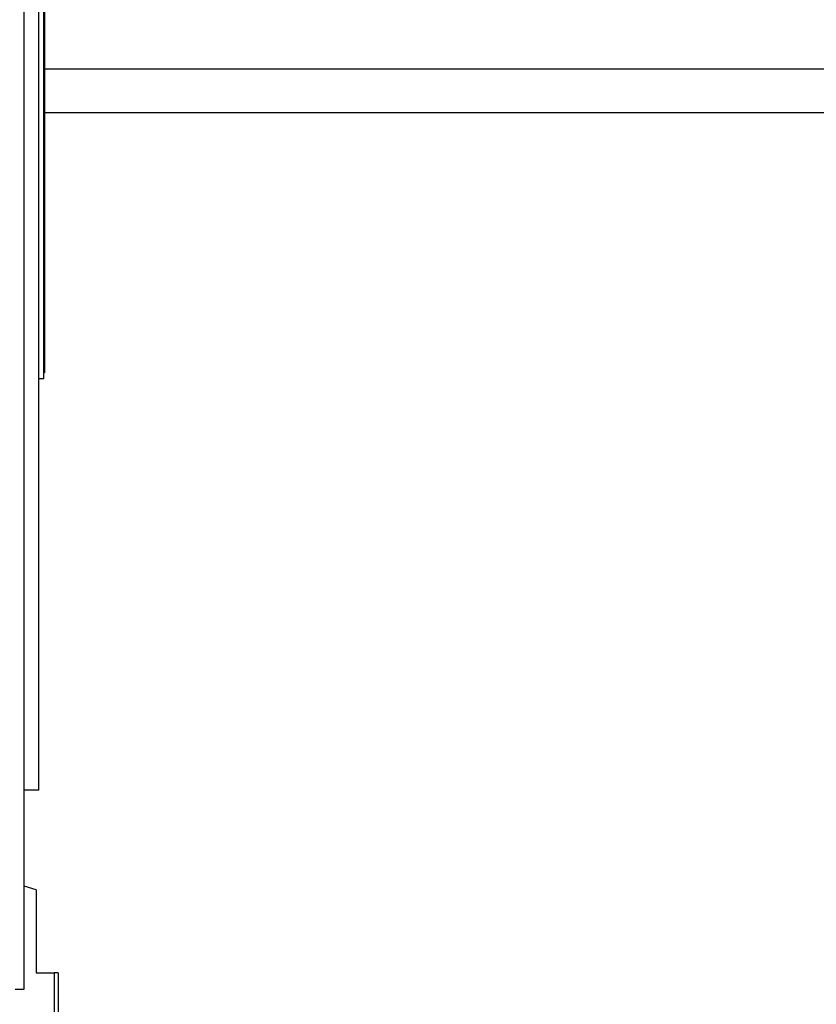
# Model space of a CAD drawing. Units: millimetres. Extents: x 699 to 9405, y 88 to 12258.
# Drawn here: x 2267 to 2339, y 7698 to 7787 of the extents above; entities that cross this region are included whole.
import ezdxf

# ---------------------------------------------------------------- set-up
doc = ezdxf.new("R2010")
doc.units = ezdxf.units.MM
doc.header["$LTSCALE"] = 45
doc.layers.add('Dimensions(Hillmar_metric)', color=7, linetype='Continuous', lineweight=13)
doc.layers.add('Visible Edges(Hillmar_metric)', color=7, linetype='Continuous', lineweight=25)
doc.styles.add('Hillmar_metric_Dimensions', font='arial.ttf')
doc.dimstyles.new('DEFAULT-ISO-Method 1b-Hillmar_metric', dxfattribs={"dimscale": 45, "dimtxt": 2, "dimasz": 2.5, "dimexe": 1, "dimexo": 1, "dimgap": 0.25, "dimtad": 1, "dimtih": 1, "dimtoh": 1, "dimrnd": 1e-08, "dimdsep": 46, "dimtxsty": 'Hillmar_metric_Dimensions', "dimcen": 0.09, "dimdle": 8, "dimclrd": 7, "dimclre": 7, "dimclrt": 7, "dimazin": 2, "dimtfac": 0.75, "dimtmove": 0, "dimatfit": 3, "dimfxl": 1, "dimtolj": 1, "dimlwd": 9, "dimlwe": 9, "dimarcsym": 0})

# ---------------------------------------------------------------- blocks, each defined once
blk = doc.blocks.new('*D26')
at = {"layer": 'Defpoints', "color": 0, "linetype": 'Continuous', "transparency": 16777216}
for p in [(3270.957, 7823.475), (3605.36, 7823.475), (3691.644, 7573.475)]:
    blk.add_point(p, dxfattribs=at)
at = {"layer": 'Dimensions(Hillmar_metric)', "color": 7, "linetype": 'Continuous', "lineweight": 9, "transparency": 16777216}
for p, q in [((2232.61, 8225.313), (3270.957, 8225.313)), ((3270.957, 8225.313), (3270.957, 8048.475)), ((3270.957, 7935.975), (3270.957, 8048.475)), ((3270.957, 7573.475), (3270.957, 7823.475)), ((3646.644, 7573.475), (3225.957, 7573.475)), ((3270.957, 7460.975), (3270.957, 7348.475))]:
    blk.add_line(p, q, dxfattribs=at)
at = {"layer": 'Dimensions(Hillmar_metric)', "color": 7, "linetype": 'Continuous', "transparency": 16777216}
for points in [[(3252.207, 7935.975), (3289.707, 7935.975), (3270.957, 7823.475)], [(3252.207, 7460.975), (3289.707, 7460.975), (3270.957, 7573.475)]]:
    blk.add_solid(points, dxfattribs=at)
at = {"layer": 'Dimensions(Hillmar_metric)', "color": 7, "linetype": 'Continuous', "lineweight": 13, "transparency": 16777216, "insert": (2695.534, 8295.755), "char_height": 90, "attachment_point": 5, "style": 'Hillmar_metric_Dimensions'}
blk.add_mtext('\\A1; \\fArial|b0|i0;\\H90.2970;228.5 + (1/2xC)', dxfattribs=at)

msp = doc.modelspace()

# ---------------------------------------------------------------- linework, layer by layer
at = {"layer": 'Visible Edges(Hillmar_metric)'}
for p, q in [((2267.1316, 7699.5887), (2267.1316, 7874.565)), ((2268.4665, 7717.5887), (2268.4665, 7858.5887)), ((2268.4699, 7754.8324), (2268.4699, 7824.8324)), ((2268.9199, 7754.8324), (2268.9199, 7824.8324)), ((2268.9699, 7824.3324), (2268.9699, 7755.3324)), ((2268.9699, 7782.8546), (2460.2952, 7782.8546)), ((2509.0952, 7778.8546), (2268.9699, 7778.8546)), ((2268.9699, 7755.3324), (2268.9199, 7755.3324)), ((2268.4699, 7717.5887), (2268.4699, 7754.8324)), ((2268.4699, 7754.8324), (2268.9199, 7754.8324)), ((2268.4665, 7717.5887), (2267.1316, 7717.5887)), ((2268.4665, 7717.5887), (2268.4699, 7717.5887)), ((2268.2199, 7708.5887), (2267.1316, 7708.9111)), ((2268.2199, 7708.5887), (2268.2199, 7701.0887)), ((2268.2199, 7701.0887), (2269.8458, 7701.0887)), ((2270.2199, 7701.0887), (2269.8458, 7701.0887)), ((2269.8458, 7701.0887), (2269.8458, 7690.5887)), ((2270.2199, 7701.0887), (2270.2199, 7690.5887)), ((2266.3316, 7699.5887), (2267.1316, 7699.5887))]:
    msp.add_line(p, q, dxfattribs=at)

# ---------------------------------------------------------------- dimensions: what is measured, and where the dimension line sits
at = {"layer": 'Dimensions(Hillmar_metric)', "color": 7, "linetype": 'Continuous', "lineweight": 13}
dim = msp.add_linear_dim(base=(3270.9573, 7823.4755), p1=(3691.6443, 7573.4755), p2=(3605.36, 7823.4755), angle=90, text=' \\fArial|b0|i0;\\H90.2970;228.5 + (1/2xC)', dimstyle='DEFAULT-ISO-Method 1b-Hillmar_metric', override={"dimgap": 0.25, "dimdec": 2, "dimse2": 1, "dimtol": 0, "dimlim": 0, "dimtp": 0, "dimtm": 0, "dimtdec": 2, "dimtofl": 1, "dimtmove": 1, "dimatfit": 1}, dxfattribs=at)
dim.commit()
dim.dimension.update_dxf_attribs({"geometry": '*D26', "text_midpoint": (3261.7622, 8225.3131), "dimtype": 160})

doc.saveas('drawing.dxf')
